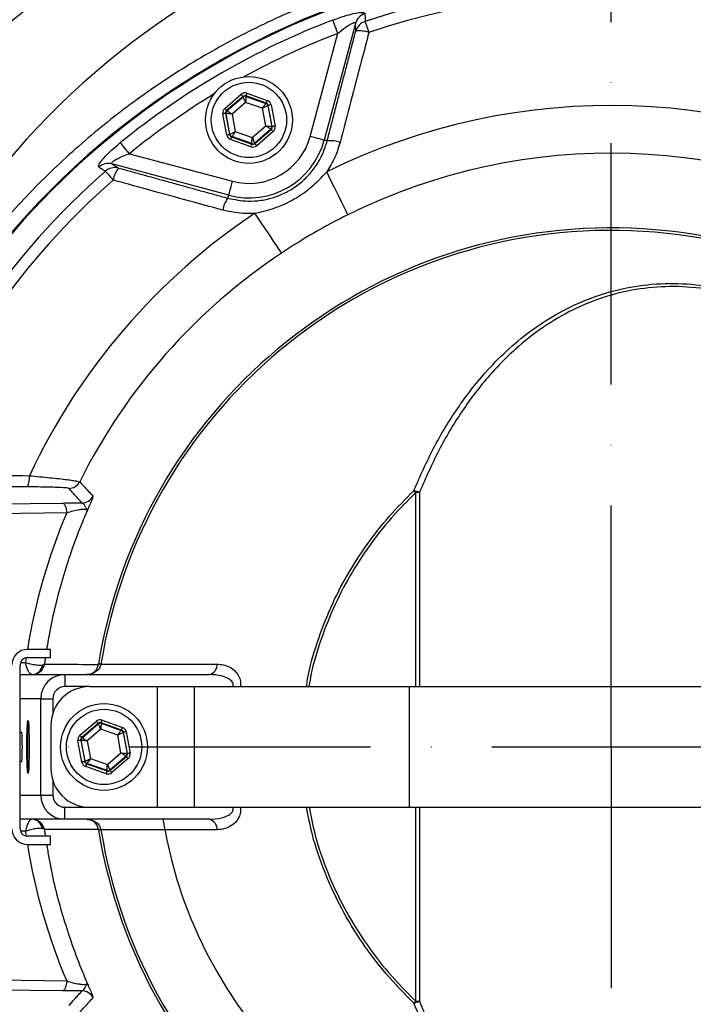
# Model space of a CAD drawing. Extents: x 0 to 9200, y 0 to 5940.
# Drawn here: x 7671 to 7811, y 1336 to 1540 of the extents above; entities that cross this region are included whole.
import ezdxf

# ---------------------------------------------------------------- set-up
doc = ezdxf.new("R2010")
doc.units = 0
doc.header["$LTSCALE"] = 5
doc.header["$MEASUREMENT"] = 0
doc.linetypes.add('GEN7', pattern=[15, 10, -2.5, 0, -2.5])
doc.layers.get('0').update_dxf_attribs({"linetype": 'CONTINUOUS'})
doc.layers.add('7', color=4, linetype='GEN7')
doc.styles.add('ISO', font='GENISO.SHX')
doc.dimstyles.new('GEN-ISO', dxfattribs={"dimtxt": 50, "dimasz": 50, "dimexe": 40, "dimexo": 1, "dimgap": 30, "dimtad": 0, "dimtih": 1, "dimtoh": 1, "dimdec": 1, "dimdsep": 46, "dimtxsty": 'ISO', "dimcen": 2, "dimclrd": 256, "dimclre": 256, "dimclrt": 2, "dimadec": 0, "dimazin": 0, "dimtp": 0.1, "dimtm": 0.1, "dimtfac": 0.05, "dimtdec": 1, "dimtix": 1, "dimtmove": 2, "dimatfit": 3, "dimfxl": 1, "dimtolj": 1, "dimarcsym": 0})

# ---------------------------------------------------------------- blocks, each defined once
blk = doc.blocks.new('*D32')
at = {"color": 3}
for p, q in [((7543.49, 1470.37), (7543.49, 1859.61)), ((7793.49, 1570.06), (7793.49, 1859.61)), ((7758.49, 1834.61), (7578.49, 1834.61))]:
    blk.add_line(p, q, dxfattribs=at)
for points in [[(7578.49, 1840.44), (7578.49, 1828.77), (7543.49, 1834.61)], [(7758.49, 1840.44), (7758.49, 1828.77), (7793.49, 1834.61)]]:
    blk.add_solid(points, dxfattribs=at)
at = {"color": 2, "insert": (7668.49, 1891.1), "char_height": 50, "attachment_point": 5, "style": 'ISO'}
blk.add_mtext('\\A1;9.8', dxfattribs=at)
blk = doc.blocks.new('*D33')
at = {"color": 3}
for p, q in [((7793.49, 1715.83), (7793.49, 1859.61)), ((8053.49, 1408.86), (8053.49, 1859.61)), ((7828.49, 1834.61), (8018.49, 1834.61))]:
    blk.add_line(p, q, dxfattribs=at)
for points in [[(7828.49, 1840.44), (7828.49, 1828.77), (7793.49, 1834.61)], [(8018.49, 1840.44), (8018.49, 1828.77), (8053.49, 1834.61)]]:
    blk.add_solid(points, dxfattribs=at)
at = {"color": 2, "insert": (7923.49, 1889.62), "char_height": 50, "attachment_point": 5, "style": 'ISO'}
blk.add_mtext('\\A1;10.2', dxfattribs=at)

msp = doc.modelspace()

# ---------------------------------------------------------------- linework, layer by layer
at = {"color": 7, "linetype": 'Continuous'}
for p, q in [((7740.57, 1539.48), (7734.09, 1515.29)), ((7731.2, 1516.06), (7736.92, 1537.42)), ((7713.48, 1521.87), (7716.89, 1524.79)), ((7717.28, 1524.34), (7713.87, 1521.41)), ((7713.95, 1521.39), (7717.29, 1524.25)), ((7717.29, 1524.25), (7717.28, 1524.34)), ((7722.1, 1522.95), (7717.87, 1524.45)), ((7717.87, 1524.45), (7717.88, 1524.36)), ((7717.88, 1524.36), (7722.04, 1522.9)), ((7718.07, 1525.01), (7722.3, 1523.52)), ((7717.81, 1523.12), (7714.99, 1520.7)), ((7721.31, 1521.88), (7717.81, 1523.12)), ((7722.04, 1522.9), (7722.1, 1522.95)), ((7722.49, 1522.5), (7722.43, 1522.44)), ((7722.43, 1522.44), (7723.24, 1518.11)), ((7723.32, 1518.08), (7722.49, 1522.5)), ((7723.08, 1522.61), (7723.91, 1518.19)), ((7713.9, 1516.32), (7713.08, 1520.74)), ((7713.67, 1520.85), (7714.49, 1516.43)), ((7713.75, 1520.82), (7713.67, 1520.85)), ((7714.56, 1516.49), (7713.75, 1520.82)), ((7713.87, 1521.41), (7713.95, 1521.39)), ((7714.99, 1520.7), (7715.67, 1517.05)), ((7721.99, 1518.23), (7721.31, 1521.88)), ((7719.17, 1515.81), (7721.99, 1518.23)), ((7723.24, 1518.11), (7723.32, 1518.08)), ((7714.49, 1516.43), (7714.56, 1516.49)), ((7714.95, 1516.03), (7714.88, 1515.98)), ((7714.88, 1515.98), (7719.12, 1514.48)), ((7719.1, 1514.57), (7714.95, 1516.03)), ((7715.67, 1517.05), (7719.17, 1515.81)), ((7723.04, 1517.54), (7719.69, 1514.68)), ((7719.71, 1514.59), (7723.12, 1517.52)), ((7723.51, 1517.06), (7720.1, 1514.14)), ((7723.12, 1517.52), (7723.04, 1517.54)), ((7718.92, 1513.92), (7714.68, 1515.41)), ((7719.12, 1514.48), (7719.1, 1514.57)), ((7719.69, 1514.68), (7719.71, 1514.59)), ((7734.7, 1515.12), (7734.09, 1515.29)), ((7693.73, 1512.48), (7715.09, 1506.76)), ((7714.31, 1503.87), (7690.12, 1510.35)), ((7714.15, 1503.25), (7714.31, 1503.87)), ((7753.04, 1402.06), (7753.04, 1442.26)), ((7753.82, 1442.26), (7753.82, 1402.06)), ((7649.12, 1439.71), (7679.91, 1440.1)), ((7680.75, 1438.04), (7649.97, 1437.64)), ((7677.42, 1409.76), (7672.62, 1409.76)), ((7677.42, 1408.06), (7677.42, 1409.76)), ((7672.62, 1408.06), (7677.42, 1408.06)), ((7671.12, 1372.56), (7671.12, 1406.56)), ((7671.2, 1407.04), (7672.21, 1407.04)), ((7687.85, 1406.71), (7711.9, 1406.71)), ((7671.12, 1404.56), (7680.39, 1404.56)), ((7680.39, 1404.56), (7680.39, 1402.06)), ((7680.39, 1404.56), (7710.25, 1404.56)), ((7685.49, 1402.06), (7680.39, 1402.06)), ((7685.49, 1402.06), (7699.49, 1402.06)), ((7699.49, 1402.06), (7699.49, 1377.06)), ((7699.49, 1402.06), (7707.16, 1402.06)), ((7707.16, 1402.06), (7751.65, 1402.06)), ((7707.16, 1402.06), (7707.16, 1377.06)), ((7751.65, 1402.06), (7792.49, 1402.06)), ((7751.65, 1402.06), (7751.65, 1377.06)), ((7792.49, 1402.06), (7850.31, 1402.06)), ((7675.39, 1399.56), (7671.12, 1399.56)), ((7675.39, 1379.56), (7675.39, 1399.56)), ((7675.39, 1399.56), (7677.89, 1399.56)), ((7677.89, 1399.56), (7677.89, 1396.54)), ((7672.7, 1385.16), (7672.7, 1393.96)), ((7677.49, 1394.06), (7677.49, 1385.06)), ((7683.48, 1391.97), (7686.89, 1394.89)), ((7687.28, 1394.43), (7683.87, 1391.51)), ((7683.95, 1391.48), (7687.29, 1394.35)), ((7687.29, 1394.35), (7687.28, 1394.43)), ((7692.1, 1393.05), (7687.87, 1394.54)), ((7687.87, 1394.54), (7687.88, 1394.46)), ((7687.88, 1394.46), (7692.04, 1392.99)), ((7688.07, 1395.11), (7692.3, 1393.62)), ((7683.87, 1391.51), (7683.95, 1391.48)), ((7687.81, 1393.21), (7684.99, 1390.8)), ((7691.31, 1391.98), (7687.81, 1393.21)), ((7691.99, 1388.33), (7691.31, 1391.98)), ((7692.04, 1392.99), (7692.1, 1393.05)), ((7692.49, 1392.59), (7692.43, 1392.54)), ((7692.43, 1392.54), (7693.24, 1388.21)), ((7693.32, 1388.18), (7692.49, 1392.59)), ((7693.08, 1392.7), (7693.91, 1388.29)), ((7683.9, 1386.42), (7683.08, 1390.83)), ((7683.67, 1390.94), (7684.49, 1386.53)), ((7683.75, 1390.92), (7683.67, 1390.94)), ((7684.56, 1386.58), (7683.75, 1390.92)), ((7684.99, 1390.8), (7685.67, 1387.15)), ((7689.17, 1385.91), (7691.99, 1388.33)), ((7693.04, 1387.64), (7689.69, 1384.77)), ((7689.71, 1384.69), (7693.12, 1387.61)), ((7693.12, 1387.61), (7693.04, 1387.64)), ((7693.24, 1388.21), (7693.32, 1388.18)), ((7684.49, 1386.53), (7684.56, 1386.58)), ((7688.92, 1384.01), (7684.68, 1385.51)), ((7684.95, 1386.13), (7684.88, 1386.07)), ((7684.88, 1386.07), (7689.12, 1384.58)), ((7689.1, 1384.66), (7684.95, 1386.13)), ((7685.67, 1387.15), (7689.17, 1385.91)), ((7693.51, 1387.16), (7690.1, 1384.24)), ((7689.12, 1384.58), (7689.1, 1384.66)), ((7689.69, 1384.77), (7689.71, 1384.69)), ((7677.89, 1382.58), (7677.89, 1379.56)), ((7671.12, 1379.56), (7675.39, 1379.56)), ((7675.39, 1379.56), (7677.89, 1379.56)), ((7680.39, 1377.06), (7685.49, 1377.06)), ((7680.39, 1374.56), (7680.39, 1377.06)), ((7685.49, 1377.06), (7699.49, 1377.06)), ((7699.49, 1377.06), (7707.16, 1377.06)), ((7707.16, 1377.06), (7751.65, 1377.06)), ((7751.65, 1377.06), (7792.49, 1377.06)), ((7753.04, 1336.86), (7753.04, 1377.06)), ((7753.82, 1377.06), (7753.82, 1336.86)), ((7792.49, 1377.06), (7850.31, 1377.06)), ((7680.39, 1374.56), (7671.12, 1374.56)), ((7710.25, 1374.56), (7680.39, 1374.56)), ((7672.21, 1372.08), (7671.2, 1372.08)), ((7677.42, 1371.06), (7672.62, 1371.06)), ((7677.42, 1369.36), (7677.42, 1371.06)), ((7711.9, 1372.41), (7687.85, 1372.41)), ((7672.62, 1369.36), (7677.42, 1369.36)), ((7649.97, 1341.48), (7680.75, 1341.09)), ((7679.91, 1339.02), (7649.12, 1339.42))]:
    msp.add_line(p, q, dxfattribs=at)
for points in [[(7736.92, 1537.42), (7736.73, 1537.9), (7736.55, 1538.38), (7736.38, 1538.82), (7736.23, 1539.22), (7736.1, 1539.56), (7735.99, 1539.84), (7735.91, 1540.05), (7735.86, 1540.18)], [(7742.56, 1539.89), (7742.6, 1539.78), (7742.65, 1539.61), (7742.73, 1539.38), (7742.83, 1539.1), (7742.94, 1538.77), (7743.06, 1538.4), (7743.2, 1538.01), (7743.34, 1537.59)], [(7717.28, 1524.34), (7717.27, 1524.35), (7717.25, 1524.37), (7717.21, 1524.42), (7717.16, 1524.47), (7717.1, 1524.54), (7717.03, 1524.62), (7716.96, 1524.7), (7716.89, 1524.79)], [(7717.81, 1523.12), (7717.71, 1523.33), (7717.61, 1523.55), (7717.53, 1523.74), (7717.45, 1523.91), (7717.38, 1524.05), (7717.33, 1524.16), (7717.3, 1524.23), (7717.29, 1524.25)], [(7717.88, 1524.36), (7717.88, 1524.33), (7717.88, 1524.26), (7717.87, 1524.14), (7717.86, 1523.99), (7717.85, 1523.8), (7717.84, 1523.59), (7717.82, 1523.36), (7717.81, 1523.12)], [(7717.87, 1524.45), (7717.87, 1524.46), (7717.88, 1524.49), (7717.9, 1524.54), (7717.93, 1524.62), (7717.96, 1524.7), (7717.99, 1524.8), (7718.03, 1524.9), (7718.07, 1525.01)], [(7721.31, 1521.88), (7721.45, 1522.08), (7721.59, 1522.27), (7721.71, 1522.44), (7721.82, 1522.59), (7721.91, 1522.72), (7721.98, 1522.82), (7722.02, 1522.88), (7722.04, 1522.9)], [(7722.43, 1522.44), (7722.4, 1522.43), (7722.34, 1522.4), (7722.23, 1522.34), (7722.09, 1522.27), (7721.93, 1522.19), (7721.73, 1522.09), (7721.53, 1521.99), (7721.31, 1521.88)], [(7722.1, 1522.95), (7722.11, 1522.97), (7722.12, 1523), (7722.14, 1523.05), (7722.16, 1523.12), (7722.19, 1523.21), (7722.23, 1523.3), (7722.26, 1523.41), (7722.3, 1523.52)], [(7723.08, 1522.61), (7722.97, 1522.59), (7722.86, 1522.57), (7722.76, 1522.55), (7722.67, 1522.53), (7722.6, 1522.52), (7722.54, 1522.51), (7722.51, 1522.5), (7722.49, 1522.5)], [(7713.67, 1520.85), (7713.65, 1520.85), (7713.62, 1520.84), (7713.56, 1520.83), (7713.49, 1520.82), (7713.4, 1520.8), (7713.3, 1520.78), (7713.19, 1520.76), (7713.08, 1520.74)], [(7713.87, 1521.41), (7713.86, 1521.42), (7713.83, 1521.45), (7713.8, 1521.49), (7713.75, 1521.55), (7713.69, 1521.62), (7713.62, 1521.7), (7713.55, 1521.78), (7713.48, 1521.87)], [(7714.99, 1520.7), (7714.75, 1520.72), (7714.52, 1520.75), (7714.31, 1520.77), (7714.12, 1520.78), (7713.96, 1520.8), (7713.85, 1520.81), (7713.77, 1520.82), (7713.75, 1520.82)], [(7713.95, 1521.39), (7713.97, 1521.37), (7714.03, 1521.33), (7714.13, 1521.27), (7714.26, 1521.18), (7714.42, 1521.08), (7714.59, 1520.96), (7714.79, 1520.83), (7714.99, 1520.7)], [(7721.99, 1518.23), (7722.23, 1518.21), (7722.47, 1518.19), (7722.68, 1518.16), (7722.87, 1518.15), (7723.02, 1518.13), (7723.14, 1518.12), (7723.21, 1518.11), (7723.24, 1518.11)], [(7723.04, 1517.54), (7723.01, 1517.56), (7722.95, 1517.6), (7722.86, 1517.66), (7722.73, 1517.75), (7722.57, 1517.85), (7722.39, 1517.97), (7722.2, 1518.1), (7721.99, 1518.23)], [(7723.91, 1518.19), (7723.79, 1518.17), (7723.68, 1518.15), (7723.58, 1518.13), (7723.49, 1518.12), (7723.42, 1518.1), (7723.37, 1518.09), (7723.33, 1518.08), (7723.32, 1518.08)], [(7714.49, 1516.43), (7714.48, 1516.43), (7714.44, 1516.42), (7714.39, 1516.41), (7714.31, 1516.4), (7714.23, 1516.38), (7714.12, 1516.36), (7714.02, 1516.34), (7713.9, 1516.32)], [(7714.56, 1516.49), (7714.58, 1516.5), (7714.65, 1516.53), (7714.75, 1516.59), (7714.89, 1516.66), (7715.06, 1516.74), (7715.25, 1516.84), (7715.46, 1516.94), (7715.67, 1517.05)], [(7714.68, 1515.41), (7714.72, 1515.52), (7714.76, 1515.63), (7714.79, 1515.72), (7714.82, 1515.81), (7714.85, 1515.88), (7714.87, 1515.93), (7714.88, 1515.96), (7714.88, 1515.98)], [(7715.67, 1517.05), (7715.53, 1516.85), (7715.4, 1516.66), (7715.27, 1516.49), (7715.16, 1516.34), (7715.07, 1516.21), (7715, 1516.12), (7714.96, 1516.06), (7714.95, 1516.03)], [(7719.1, 1514.57), (7719.1, 1514.6), (7719.11, 1514.67), (7719.11, 1514.79), (7719.12, 1514.94), (7719.13, 1515.13), (7719.15, 1515.34), (7719.16, 1515.57), (7719.17, 1515.81)], [(7719.17, 1515.81), (7719.27, 1515.6), (7719.37, 1515.38), (7719.46, 1515.19), (7719.54, 1515.02), (7719.6, 1514.88), (7719.65, 1514.77), (7719.68, 1514.7), (7719.69, 1514.68)], [(7723.51, 1517.06), (7723.43, 1517.15), (7723.36, 1517.23), (7723.29, 1517.31), (7723.24, 1517.38), (7723.19, 1517.44), (7723.15, 1517.48), (7723.13, 1517.51), (7723.12, 1517.52)], [(7734.09, 1515.29), (7734.01, 1515.31), (7733.83, 1515.36), (7733.55, 1515.43), (7733.19, 1515.53), (7732.76, 1515.64), (7732.27, 1515.77), (7731.74, 1515.91), (7731.2, 1516.06)], [(7693.73, 1512.48), (7693.4, 1512.89), (7693.09, 1513.28), (7692.79, 1513.65), (7692.52, 1513.98), (7692.28, 1514.27), (7692.09, 1514.5), (7691.96, 1514.67), (7691.87, 1514.78)], [(7718.92, 1513.92), (7718.96, 1514.03), (7718.99, 1514.13), (7719.03, 1514.23), (7719.06, 1514.32), (7719.08, 1514.39), (7719.1, 1514.44), (7719.11, 1514.47), (7719.12, 1514.48)], [(7720.1, 1514.14), (7720.02, 1514.23), (7719.95, 1514.31), (7719.88, 1514.39), (7719.82, 1514.46), (7719.78, 1514.51), (7719.74, 1514.56), (7719.72, 1514.58), (7719.71, 1514.59)], [(7688.77, 1508.83), (7688.84, 1508.75), (7688.96, 1508.61), (7689.12, 1508.43), (7689.32, 1508.21), (7689.55, 1507.95), (7689.8, 1507.65), (7690.08, 1507.34), (7690.37, 1507.01)], [(7738.99, 1499.84), (7738.87, 1500.07), (7738.61, 1500.6), (7738.21, 1501.42), (7737.67, 1502.5), (7737.03, 1503.81), (7736.28, 1505.31), (7735.47, 1506.96), (7734.6, 1508.72)], [(7714.31, 1503.87), (7714.33, 1503.95), (7714.38, 1504.13), (7714.46, 1504.4), (7714.55, 1504.77), (7714.67, 1505.2), (7714.8, 1505.69), (7714.94, 1506.21), (7715.09, 1506.76)], [(7725.24, 1491.9), (7725.1, 1492.12), (7724.77, 1492.61), (7724.26, 1493.37), (7723.6, 1494.37), (7722.79, 1495.58), (7721.86, 1496.98), (7720.83, 1498.51), (7719.75, 1500.14)], [(7679.91, 1440.1), (7680.05, 1440.05), (7680.19, 1439.93), (7680.33, 1439.74), (7680.45, 1439.49), (7680.55, 1439.18), (7680.64, 1438.83), (7680.71, 1438.45), (7680.75, 1438.04)], [(7687.85, 1406.71), (7687.74, 1406.73), (7687.64, 1406.75), (7687.56, 1406.76), (7687.49, 1406.77), (7687.43, 1406.78), (7687.39, 1406.79), (7687.36, 1406.79), (7687.34, 1406.8)], [(7687.28, 1394.43), (7687.27, 1394.44), (7687.25, 1394.47), (7687.21, 1394.51), (7687.16, 1394.57), (7687.1, 1394.64), (7687.03, 1394.72), (7686.96, 1394.8), (7686.89, 1394.89)], [(7687.81, 1393.21), (7687.71, 1393.43), (7687.61, 1393.64), (7687.53, 1393.84), (7687.45, 1394.01), (7687.38, 1394.15), (7687.33, 1394.26), (7687.3, 1394.32), (7687.29, 1394.35)], [(7687.88, 1394.46), (7687.88, 1394.43), (7687.88, 1394.36), (7687.87, 1394.24), (7687.86, 1394.09), (7687.85, 1393.9), (7687.84, 1393.68), (7687.82, 1393.45), (7687.81, 1393.21)], [(7687.87, 1394.54), (7687.87, 1394.55), (7687.88, 1394.59), (7687.9, 1394.64), (7687.93, 1394.71), (7687.96, 1394.8), (7687.99, 1394.89), (7688.03, 1395), (7688.07, 1395.11)], [(7692.1, 1393.05), (7692.11, 1393.06), (7692.12, 1393.1), (7692.14, 1393.15), (7692.16, 1393.22), (7692.19, 1393.3), (7692.23, 1393.4), (7692.26, 1393.51), (7692.3, 1393.62)], [(7683.87, 1391.51), (7683.86, 1391.52), (7683.83, 1391.55), (7683.8, 1391.59), (7683.75, 1391.65), (7683.69, 1391.72), (7683.62, 1391.79), (7683.55, 1391.88), (7683.48, 1391.97)], [(7683.95, 1391.48), (7683.97, 1391.47), (7684.03, 1391.43), (7684.13, 1391.36), (7684.26, 1391.28), (7684.42, 1391.17), (7684.59, 1391.06), (7684.79, 1390.93), (7684.99, 1390.8)], [(7691.31, 1391.98), (7691.45, 1392.17), (7691.59, 1392.36), (7691.71, 1392.54), (7691.82, 1392.69), (7691.91, 1392.82), (7691.98, 1392.91), (7692.02, 1392.97), (7692.04, 1392.99)], [(7692.43, 1392.54), (7692.4, 1392.53), (7692.34, 1392.49), (7692.23, 1392.44), (7692.09, 1392.37), (7691.93, 1392.29), (7691.73, 1392.19), (7691.53, 1392.09), (7691.31, 1391.98)], [(7693.08, 1392.7), (7692.97, 1392.68), (7692.86, 1392.66), (7692.76, 1392.64), (7692.67, 1392.63), (7692.6, 1392.61), (7692.54, 1392.6), (7692.51, 1392.6), (7692.49, 1392.59)], [(7683.67, 1390.94), (7683.65, 1390.94), (7683.62, 1390.94), (7683.56, 1390.93), (7683.49, 1390.91), (7683.4, 1390.89), (7683.3, 1390.88), (7683.19, 1390.86), (7683.08, 1390.83)], [(7684.99, 1390.8), (7684.75, 1390.82), (7684.52, 1390.84), (7684.31, 1390.86), (7684.12, 1390.88), (7683.96, 1390.9), (7683.85, 1390.91), (7683.77, 1390.91), (7683.75, 1390.92)], [(7691.99, 1388.33), (7692.23, 1388.3), (7692.47, 1388.28), (7692.68, 1388.26), (7692.87, 1388.24), (7693.02, 1388.23), (7693.14, 1388.22), (7693.21, 1388.21), (7693.24, 1388.21)], [(7693.04, 1387.64), (7693.01, 1387.66), (7692.95, 1387.7), (7692.86, 1387.76), (7692.73, 1387.85), (7692.57, 1387.95), (7692.39, 1388.07), (7692.2, 1388.19), (7691.99, 1388.33)], [(7693.51, 1387.16), (7693.43, 1387.25), (7693.36, 1387.33), (7693.29, 1387.41), (7693.24, 1387.48), (7693.19, 1387.53), (7693.15, 1387.58), (7693.13, 1387.6), (7693.12, 1387.61)], [(7693.91, 1388.29), (7693.79, 1388.27), (7693.68, 1388.25), (7693.58, 1388.23), (7693.49, 1388.21), (7693.42, 1388.2), (7693.37, 1388.19), (7693.33, 1388.18), (7693.32, 1388.18)], [(7684.49, 1386.53), (7684.48, 1386.53), (7684.44, 1386.52), (7684.39, 1386.51), (7684.31, 1386.5), (7684.23, 1386.48), (7684.12, 1386.46), (7684.02, 1386.44), (7683.9, 1386.42)], [(7684.56, 1386.58), (7684.58, 1386.6), (7684.65, 1386.63), (7684.75, 1386.68), (7684.89, 1386.75), (7685.06, 1386.84), (7685.25, 1386.93), (7685.46, 1387.04), (7685.67, 1387.15)], [(7684.68, 1385.51), (7684.72, 1385.62), (7684.76, 1385.72), (7684.79, 1385.82), (7684.82, 1385.9), (7684.85, 1385.97), (7684.87, 1386.03), (7684.88, 1386.06), (7684.88, 1386.07)], [(7685.67, 1387.15), (7685.53, 1386.95), (7685.4, 1386.76), (7685.27, 1386.59), (7685.16, 1386.43), (7685.07, 1386.31), (7685, 1386.21), (7684.96, 1386.15), (7684.95, 1386.13)], [(7689.1, 1384.66), (7689.1, 1384.69), (7689.11, 1384.77), (7689.11, 1384.88), (7689.12, 1385.04), (7689.13, 1385.23), (7689.15, 1385.44), (7689.16, 1385.67), (7689.17, 1385.91)], [(7689.17, 1385.91), (7689.27, 1385.69), (7689.37, 1385.48), (7689.46, 1385.29), (7689.54, 1385.11), (7689.6, 1384.97), (7689.65, 1384.87), (7689.68, 1384.8), (7689.69, 1384.77)], [(7688.92, 1384.01), (7688.96, 1384.12), (7688.99, 1384.23), (7689.03, 1384.33), (7689.06, 1384.41), (7689.08, 1384.48), (7689.1, 1384.53), (7689.11, 1384.57), (7689.12, 1384.58)], [(7690.1, 1384.24), (7690.02, 1384.32), (7689.95, 1384.41), (7689.88, 1384.49), (7689.82, 1384.55), (7689.78, 1384.61), (7689.74, 1384.65), (7689.72, 1384.68), (7689.71, 1384.69)], [(7687.85, 1372.41), (7687.74, 1372.39), (7687.64, 1372.38), (7687.56, 1372.36), (7687.49, 1372.35), (7687.43, 1372.34), (7687.39, 1372.34), (7687.36, 1372.33), (7687.34, 1372.33)], [(7680.75, 1341.09), (7680.71, 1340.68), (7680.64, 1340.29), (7680.55, 1339.94), (7680.45, 1339.63), (7680.33, 1339.38), (7680.19, 1339.19), (7680.05, 1339.07), (7679.91, 1339.02)]]:
    msp.add_lwpolyline(points, dxfattribs=at)
for centre, radius in [((7718.49, 1519.47), 9), ((7718.49, 1519.47), 7.8), ((7688.49, 1389.56), 9), ((7688.49, 1389.56), 7.8)]:
    msp.add_circle(centre, radius, dxfattribs=at)
for centre, radius, start, end in [((7793.49, 1389.56), 232.47, 121.3722, 162.7426), ((7793.49, 1389.56), 229.97, 121.3722, 163.7847), ((7793.49, 1389.56), 197.5, 270, 163.2276), ((7793.49, 1389.56), 195, 270, 163.1227), ((7793.49, 1405.56), 163.5, 90, 164.7948), ((7793.49, 1389.56), 179.5, 225.39, 90), ((7793.49, 1389.56), 166.06, 225.39, 90), ((7793.49, 1389.56), 163.64, 0, 160.5226), ((7793.49, 1389.56), 163.47, 95.5413, 160.5088), ((7793.49, 1389.56), 163.47, 1.7728, 84.4587), ((7793.49, 1389.56), 158.72, 11.2837, 108.7163), ((7793.49, 1389.56), 156.29, 11.2837, 108.7163), ((7743.44, 1538.67), 2.98, 107.8007, 164.2545), ((7793.49, 1389.56), 161.26, 110.938, 129.062), ((7743.48, 1537.06), 2.98, 107.9684, 164.2554), ((7793.49, 1389.56), 158.31, 110.938, 118.7139), ((7741.43, 1532.47), 5.46, 69.5492, 98.6417), ((7793.49, 1389.56), 158.31, 121.2861, 129.062), ((7717.68, 1523.8), 0.6, 70.5941, 130.5749), ((7721.84, 1522.33), 0.6, 10.5964, 70.5713), ((7793.49, 1389.56), 132.91, 3.6992, 116.3008), ((7714.34, 1520.93), 0.6, 130.5939, 190.5725), ((7722.65, 1518), 0.6, 310.5951, 10.5714), ((7715.15, 1516.6), 0.6, 190.5921, 250.5756), ((7718.49, 1519.47), 13.15, 255, 345), ((7718.49, 1519.47), 16.15, 255, 345), ((7719.3, 1515.13), 0.6, 250.5956, 310.5732), ((7735.43, 1509.48), 5.69, 69.8988, 97.3327), ((7793.49, 1389.56), 123.01, 3.6992, 116.3008), ((7689.39, 1507.46), 2.98, 75.7453, 132.1993), ((7793.49, 1389.56), 158.72, 131.2837, 159.4122), ((7690.76, 1506.62), 2.98, 75.7446, 132.0318), ((7695.76, 1506.1), 5.46, 141.359, 170.4503), ((7793.49, 1389.56), 156.29, 131.2837, 158.8594), ((7718.67, 1499.81), 5.69, 142.6683, 170.1006), ((7793.49, 1389.56), 132.91, 123.6992, 154.9885), ((7793.49, 1389.56), 107.54, 7.4228, 170.7783), ((7793.49, 1389.56), 107.03, 7.4228, 170.7783), ((7793.49, 1389.56), 123.01, 123.6992, 153.4661), ((7668.86, 1445.28), 4.21, 334.1719, 6.5384), ((7681.2, 1445.63), 2.5, 270.0724, 333.4255), ((7734.8, 1423.92), 25.87, 45.1544, 46.3882), ((7750.95, 1435.49), 7.36, 67.076, 76.739), ((7683.93, 1442.61), 2.5, 270.0732, 334.1251), ((7753.47, 1433.42), 8.85, 87.7487, 92.7922), ((7672.62, 1406.56), 3.2, 90, 180), ((7672.62, 1406.56), 1.5, 90, 180), ((7673.48, 1406.84), 2.29, 272.7659, 351.2621), ((7673.65, 1407.06), 2.5, 270.0225, 351.7325), ((7687.58, 1405.05), 1.63, 80.8446, 99.1554), ((7709.83, 1406.6), 2.08, 281.6244, 3.1262), ((7680.39, 1399.56), 5, 90, 180), ((7685.49, 1394.06), 8, 90, 180), ((7673.3, 1393.96), 0.6, 137.5888, 180), ((7687.68, 1393.89), 0.6, 70.5948, 130.5725), ((7684.34, 1391.03), 0.6, 130.5958, 190.5711), ((7691.84, 1392.43), 0.6, 10.5936, 70.5739), ((7793.49, 1389.56), 163.64, 199.4742, 0), ((7692.65, 1388.1), 0.6, 310.5946, 10.5723), ((7685.15, 1386.7), 0.6, 190.5943, 250.5732), ((7673.3, 1385.16), 0.6, 180, 222.4112), ((7685.49, 1385.06), 8, 180, 270), ((7689.3, 1385.23), 0.6, 250.5943, 310.573), ((7793.49, 1389.56), 163.47, 275.5413, 358.2272), ((7793.49, 1389.56), 123.01, 243.6992, 356.3008), ((7680.39, 1379.56), 5, 180, 270), ((7793.49, 1389.56), 132.91, 243.6992, 356.3008), ((7793.49, 1389.56), 107.54, 189.2217, 352.5772), ((7793.49, 1389.56), 107.03, 189.2217, 352.5772), ((7673.48, 1372.28), 2.29, 8.7379, 87.2341), ((7673.65, 1372.06), 2.5, 8.2675, 89.9775), ((7793.49, 1389.56), 94, 189.1819, 350.8181), ((7709.83, 1372.52), 2.08, 356.8738, 78.3756), ((7672.62, 1372.56), 3.2, 180, 270), ((7672.62, 1372.56), 1.5, 180, 270), ((7687.58, 1374.07), 1.63, 260.8446, 279.1554), ((7793.49, 1389.56), 156.29, 251.2837, 348.7163), ((7793.49, 1389.56), 158.72, 251.2837, 348.7163), ((7683.93, 1336.52), 2.5, 25.8749, 89.9268), ((7734.8, 1355.21), 25.87, 313.6118, 314.8456), ((7750.95, 1343.64), 7.36, 283.261, 292.924), ((7753.47, 1345.7), 8.85, 267.2078, 272.2513)]:
    msp.add_arc(centre, radius, start, end, dxfattribs=at)
for centre, major_axis, ratio, start_param, end_param in [((7717.67, 1523.88), (0.22, -1.18), 0.999797, 2.618082, 3.665103), ((7717.67, 1523.88), (-0.11, 0.59), 0.999391, 5.759674, 6.806696), ((7721.9, 1522.39), (0.456, 0.391), 0.999391, 5.759674, 6.806696), ((7721.9, 1522.39), (-0.912, -0.781), 0.999797, 2.618082, 3.665103), ((7714.26, 1520.96), (1.13, -0.4), 0.999797, 2.618082, 3.665103), ((7714.26, 1520.96), (0.566, -0.2), 0.999391, 2.618082, 3.665103), ((7722.73, 1517.97), (0.566, -0.2), 0.999391, 5.759674, 6.806696), ((7722.73, 1517.97), (-1.13, 0.4), 0.999797, 2.618082, 3.665103), ((7715.08, 1516.54), (0.912, 0.781), 0.999797, 2.618082, 3.665103), ((7715.08, 1516.54), (0.456, 0.391), 0.999391, 2.618082, 3.665103), ((7719.32, 1515.05), (-0.22, 1.18), 0.999797, 2.618082, 3.665103), ((7719.32, 1515.05), (-0.11, 0.59), 0.999391, 2.618082, 3.665103), ((7794.44, 1390.05), (109.7, 56.55), 0.99984, 2.266146, 2.505113), ((7794.44, 1390.05), (109.7, 56.55), 0.99984, 2.519255, 2.527411), ((7680.39, 1399.56), (-2.5, 0), 0.999048, 4.712389, 6.283185), ((7687.67, 1393.98), (0.22, -1.18), 0.999797, 2.618082, 3.665103), ((7687.67, 1393.98), (-0.11, 0.59), 0.999391, 5.759674, 6.806696), ((7691.9, 1392.48), (-0.912, -0.781), 0.999797, 2.618082, 3.665103), ((7671.43, 1389.56), (0, 3), 0.043661, 3.141593, 6.283185), ((7684.26, 1391.05), (1.13, -0.4), 0.999797, 2.618082, 3.665103), ((7684.26, 1391.05), (0.566, -0.2), 0.999391, 2.618082, 3.665103), ((7691.9, 1392.48), (0.456, 0.391), 0.999391, 5.759674, 6.806696), ((7692.73, 1388.07), (0.566, -0.2), 0.999391, 5.759674, 6.806696), ((7692.73, 1388.07), (-1.13, 0.4), 0.999797, 2.618082, 3.665103), ((7685.08, 1386.64), (0.912, 0.781), 0.999797, 2.618082, 3.665103), ((7685.08, 1386.64), (0.456, 0.391), 0.999391, 2.618082, 3.665103), ((7689.32, 1385.15), (-0.22, 1.18), 0.999797, 2.618082, 3.665103), ((7689.32, 1385.15), (-0.11, 0.59), 0.999391, 2.618082, 3.665103), ((7680.39, 1379.56), (2.5, 0), 0.999048, 3.141593, 4.712389), ((7794.44, 1389.07), (109.7, -56.55), 0.99984, 3.755774, 3.76393), ((7794.44, 1389.07), (109.7, -56.55), 0.99984, 3.778072, 4.017039)]:
    msp.add_ellipse(centre, major_axis=major_axis, ratio=ratio, start_param=start_param, end_param=end_param, dxfattribs=at)
msp.add_ellipse((7672.74, 1389.56), major_axis=(0, 5.5), ratio=0.043661, dxfattribs=at)
for points, knots in [([(7793.49, 1555.62), (7788.84, 1555.5), (7779.51, 1555.27), (7765.61, 1553.44), (7751.91, 1550.55), (7738.51, 1546.51), (7725.52, 1541.35), (7712.99, 1535.12), (7701.03, 1527.89), (7689.72, 1519.71), (7679.16, 1510.59), (7669.4, 1500.64), (7660.49, 1489.96), (7653.57, 1480.13), (7648.3, 1471.45), (7644.33, 1464.13), (7640.75, 1456.74), (7638.06, 1450.5), (7636.64, 1446.83), (7636.15, 1445.57)], [0, 0, 0, 0, 0.0676471, 0.135536, 0.203425, 0.2710723, 0.3387228, 0.4066147, 0.4745067, 0.5421576, 0.6099021, 0.6778922, 0.7458755, 0.8136106, 0.8547977, 0.8960764, 0.9372892, 0.978386, 1, 1, 1, 1]), ([(7735.86, 1540.18), (7736.85, 1540.53), (7738.5, 1541.12), (7740.6, 1541.63), (7741.92, 1541.79), (7742.47, 1541.69), (7742.51, 1541.55), (7742.53, 1541.5)], [0, 0, 0, 0, 0.313555, 0.525105, 0.736568, 0.917718, 1, 1, 1, 1]), ([(7742.53, 1541.5), (7742.53, 1541.34), (7742.54, 1540.8), (7742.55, 1540.26), (7742.56, 1539.89)], [0, 0, 0, 0, 0.308703, 1, 1, 1, 1]), ([(7736.92, 1537.42), (7737.46, 1537.86), (7738.34, 1538.58), (7739.41, 1539.27), (7739.97, 1539.54), (7740.3, 1539.66), (7740.48, 1539.66), (7740.57, 1539.59), (7740.57, 1539.52), (7740.57, 1539.48)], [0, 0, 0, 0, 0.360164, 0.578617, 0.698448, 0.773024, 0.877015, 0.928215, 1, 1, 1, 1]), ([(7740.61, 1537.87), (7740.61, 1538.17), (7740.59, 1538.7), (7740.58, 1539.24), (7740.57, 1539.48)], [0, 0, 0, 0, 0.555425, 1, 1, 1, 1]), ([(7743.34, 1537.59), (7742.84, 1535.67), (7740.86, 1528.09), (7738.87, 1520.5), (7737.38, 1514.82)], [0, 0, 0, 0, 0.252431, 1, 1, 1, 1]), ([(7687.39, 1509.67), (7687.34, 1509.76), (7687.25, 1509.94), (7687.68, 1510.67), (7688.48, 1511.66), (7689.7, 1512.9), (7690.9, 1513.98), (7691.67, 1514.61), (7691.87, 1514.78)], [0, 0, 0, 0, 0.168916, 0.338468, 0.509147, 0.69825, 0.920851, 1, 1, 1, 1]), ([(7714.15, 1503.25), (7715.52, 1502.98), (7717.79, 1502.52), (7721.04, 1502.76), (7723.73, 1503.38), (7726.29, 1504.45), (7728.66, 1505.94), (7730.75, 1507.81), (7732.5, 1510.01), (7733.87, 1512.46), (7734.43, 1514.24), (7734.7, 1515.12)], [0, 0, 0, 0, 0.1594049, 0.2633278, 0.3672404, 0.4717185, 0.5761946, 0.6820925, 0.7879995, 0.8939933, 1, 1, 1, 1]), ([(7737.38, 1514.82), (7737.06, 1513.79), (7736.4, 1511.7), (7735.28, 1509.73), (7734.63, 1508.76), (7734.6, 1508.72)], [0, 0, 0, 0, 0.481506, 0.976803, 1, 1, 1, 1]), ([(7690.12, 1510.35), (7690.07, 1510.38), (7690, 1510.43), (7690.04, 1510.57), (7690.14, 1510.71), (7690.42, 1510.95), (7690.95, 1511.29), (7691.95, 1511.79), (7692.93, 1512.19), (7693.56, 1512.42), (7693.73, 1512.48)], [0, 0, 0, 0, 0.107537, 0.146118, 0.253447, 0.293592, 0.454805, 0.652751, 0.906271, 1, 1, 1, 1]), ([(7690.12, 1510.35), (7690.32, 1510.22), (7690.78, 1509.94), (7691.24, 1509.66), (7691.49, 1509.51)], [0, 0, 0, 0, 0.444575, 1, 1, 1, 1]), ([(7688.77, 1508.83), (7688.57, 1508.96), (7688.11, 1509.23), (7687.65, 1509.51), (7687.39, 1509.67)], [0, 0, 0, 0, 0.4391537, 1, 1, 1, 1]), ([(7719.75, 1500.14), (7720.72, 1500.36), (7722.69, 1500.79), (7725.84, 1501.96), (7729.14, 1503.74), (7732.18, 1506.08), (7733.86, 1507.91), (7734.6, 1508.72)], [0, 0, 0, 0, 0.171729, 0.345692, 0.575174, 0.811277, 1, 1, 1, 1]), ([(7713.07, 1500.78), (7711.16, 1501.31), (7703.59, 1503.38), (7696.03, 1505.45), (7690.37, 1507.01)], [0, 0, 0, 0, 0.252431, 1, 1, 1, 1]), ([(7719.75, 1500.14), (7719.15, 1500.11), (7716.9, 1499.99), (7714.69, 1500.45), (7713.07, 1500.78)], [0, 0, 0, 0, 0.265207, 1, 1, 1, 1]), ([(7738.99, 1499.84), (7736.64, 1498.63), (7731.92, 1496.21), (7727.47, 1493.34), (7725.24, 1491.9)], [0, 0, 0, 0, 0.498925, 1, 1, 1, 1]), ([(7752.64, 1442.65), (7753.95, 1445.62), (7756.58, 1451.56), (7761.53, 1459.75), (7766.66, 1466.42), (7771.78, 1471.66), (7776.61, 1475.7), (7782.05, 1479.29), (7788.14, 1482.26), (7794.86, 1484.44), (7801.94, 1485.59), (7809.22, 1485.68), (7816.52, 1484.62), (7823.56, 1482.55), (7830.16, 1479.55), (7836.39, 1475.73), (7842.21, 1471.12), (7847.54, 1465.81), (7851.3, 1461.27), (7853.26, 1458.51), (7853.77, 1457.79)], [0, 0, 0, 0, 0.075475, 0.15114, 0.226526, 0.277032, 0.327635, 0.378081, 0.432922, 0.487718, 0.541677, 0.595607, 0.649608, 0.703637, 0.756568, 0.809541, 0.866201, 0.923077, 0.979835, 1, 1, 1, 1]), ([(7852.89, 1457.37), (7852.39, 1458.09), (7850.47, 1460.82), (7846.8, 1465.32), (7841.58, 1470.59), (7835.88, 1475.17), (7829.77, 1478.96), (7823.3, 1481.94), (7816.4, 1483.99), (7809.25, 1485.04), (7802.12, 1484.94), (7795.17, 1483.79), (7788.59, 1481.62), (7782.62, 1478.66), (7777.3, 1475.09), (7772.56, 1471.08), (7767.55, 1465.87), (7762.52, 1459.24), (7757.67, 1451.11), (7755.1, 1445.21), (7753.82, 1442.26)], [0, 0, 0, 0, 0.020248, 0.077107, 0.134083, 0.19084, 0.243685, 0.296486, 0.350243, 0.40397, 0.45763, 0.511322, 0.565985, 0.620695, 0.671198, 0.721859, 0.772424, 0.848159, 0.924174, 1, 1, 1, 1]), ([(7647.72, 1445.93), (7649.37, 1445.92), (7657.8, 1445.86), (7666.25, 1445.8), (7673.04, 1445.76)], [0, 0, 0, 0, 0.194899, 1, 1, 1, 1]), ([(7673.04, 1445.76), (7673.77, 1445.69), (7675.24, 1445.56), (7677.3, 1445.35), (7679.2, 1445.15), (7680.79, 1444.96), (7682.04, 1444.79), (7683.1, 1444.63), (7683.31, 1444.56), (7683.44, 1444.51)], [0, 0, 0, 0, 0.1337728, 0.2714979, 0.406754, 0.5466407, 0.6733574, 0.8044595, 1, 1, 1, 1]), ([(7683.44, 1444.51), (7683.49, 1444.46), (7683.75, 1444.17), (7684.67, 1443.17), (7685.53, 1442.23), (7686.18, 1441.51)], [0, 0, 0, 0, 0.057627, 0.288133, 1, 1, 1, 1]), ([(7681.2, 1443.13), (7681.1, 1443.16), (7680.86, 1443.23), (7679.44, 1443.31), (7677.72, 1443.37), (7675.65, 1443.42), (7673.85, 1443.43), (7672.65, 1443.44)], [0, 0, 0, 0, 0.192914, 0.44799, 0.586415, 0.724928, 1, 1, 1, 1]), ([(7730.42, 1402.06), (7730.49, 1402.57), (7730.91, 1405.66), (7732.56, 1411.16), (7735.3, 1418.45), (7738.8, 1425.27), (7742.9, 1431.58), (7747.46, 1437.4), (7750.91, 1440.9), (7752.64, 1442.65)], [0, 0, 0, 0, 0.032974, 0.198199, 0.363933, 0.529211, 0.686001, 0.843164, 1, 1, 1, 1]), ([(7686.18, 1441.51), (7686.18, 1441.45), (7686.17, 1441.32), (7685.86, 1440.52), (7685.45, 1439.57), (7685.15, 1438.86), (7685.02, 1438.57), (7684.98, 1438.48), (7684.98, 1438.47)], [0, 0, 0, 0, 0.279667, 0.558449, 0.826327, 0.945466, 0.997635, 1, 1, 1, 1]), ([(7753.04, 1442.26), (7751.32, 1440.53), (7747.88, 1437.05), (7743.35, 1431.27), (7739.28, 1425.01), (7735.79, 1418.23), (7733.06, 1411), (7731.43, 1405.57), (7731.02, 1402.54), (7730.95, 1402.06)], [0, 0, 0, 0, 0.157198, 0.314724, 0.471876, 0.637442, 0.803465, 0.968976, 1, 1, 1, 1]), ([(7684.98, 1438.47), (7684.45, 1437.22), (7682.44, 1432.45), (7679.57, 1423.83), (7677.49, 1415.42), (7676.75, 1410.65), (7676.61, 1409.76)], [0, 0, 0, 0, 0.137416, 0.522383, 0.910931, 1, 1, 1, 1]), ([(7679.91, 1440.1), (7680.6, 1440.11), (7681.93, 1440.12), (7683.28, 1440.11), (7683.93, 1440.1)], [0, 0, 0, 0, 0.519145, 1, 1, 1, 1]), ([(7684.98, 1438.47), (7684.99, 1438.51), (7685, 1438.61), (7684.85, 1438.74), (7684.51, 1438.78), (7684.1, 1438.78), (7683.73, 1438.75), (7683, 1438.63), (7681.99, 1438.42), (7681.17, 1438.17), (7680.75, 1438.04)], [0, 0, 0, 0, 0.068605, 0.2212, 0.339358, 0.373153, 0.500774, 0.550979, 0.767941, 1, 1, 1, 1]), ([(7684.98, 1438.47), (7684.98, 1438.47), (7685, 1438.52), (7685.02, 1438.68), (7684.86, 1438.97), (7684.48, 1439.5), (7684.23, 1439.99), (7684.03, 1440.07), (7683.93, 1440.1)], [0, 0, 0, 0, 0.002602, 0.094973, 0.292725, 0.582227, 0.800217, 1, 1, 1, 1]), ([(7675.74, 1406.5), (7675.57, 1406.47), (7675.25, 1406.42), (7674.48, 1406.47), (7673.54, 1406.63), (7672.73, 1406.86), (7672.31, 1407), (7672.21, 1407.04), (7672.21, 1407.04)], [0, 0, 0, 0, 0.213202, 0.411963, 0.672749, 0.923042, 0.997315, 1, 1, 1, 1]), ([(7673.59, 1404.56), (7673.48, 1404.59), (7673.27, 1404.64), (7672.9, 1405.05), (7672.55, 1405.74), (7672.32, 1406.49), (7672.23, 1406.93), (7672.21, 1407.04), (7672.21, 1407.04)], [0, 0, 0, 0, 0.213188, 0.411949, 0.672751, 0.923048, 0.997314, 1, 1, 1, 1]), ([(7676.12, 1406.7), (7676.07, 1406.64), (7676, 1406.56), (7675.79, 1406.51), (7675.74, 1406.5)], [0, 0, 0, 0, 0.75229, 1, 1, 1, 1]), ([(7676.12, 1406.7), (7676.14, 1406.7), (7676.45, 1406.7), (7677.93, 1406.7), (7681.64, 1406.68), (7685.07, 1406.67), (7687.32, 1406.66)], [0, 0, 0, 0, 0.00375, 0.082546, 0.397732, 1, 1, 1, 1]), ([(7687.84, 1406.66), (7687.75, 1406.39), (7687.58, 1405.84), (7686.94, 1405.18), (7686.12, 1404.73), (7685.41, 1404.58), (7685, 1404.56), (7684.92, 1404.56), (7684.92, 1404.56)], [0, 0, 0, 0, 0.2177577, 0.4449209, 0.6860955, 0.9402721, 0.9972706, 1, 1, 1, 1]), ([(7684.92, 1404.56), (7684.92, 1404.56), (7684.99, 1404.56), (7685.32, 1404.58), (7685.91, 1404.73), (7686.59, 1405.18), (7687.11, 1405.84), (7687.25, 1406.39), (7687.32, 1406.66)], [0, 0, 0, 0, 0.002741, 0.05986, 0.314149, 0.555, 0.781964, 1, 1, 1, 1]), ([(7711.9, 1406.71), (7712.34, 1406.69), (7713.2, 1406.63), (7714.55, 1406.14), (7715.72, 1405.3), (7716.49, 1404.13), (7716.82, 1403.04), (7716.77, 1402.36), (7716.75, 1402.06)], [0, 0, 0, 0, 0.190114, 0.37996, 0.616348, 0.778328, 0.902688, 1, 1, 1, 1]), ([(7715.18, 1402.06), (7715.21, 1402.17), (7715.26, 1402.37), (7715.21, 1402.71), (7715.08, 1402.97), (7714.78, 1403.37), (7714.06, 1403.88), (7712.48, 1404.44), (7711.11, 1404.51), (7710.25, 1404.56)], [0, 0, 0, 0, 0.050539, 0.08832, 0.155028, 0.183364, 0.329077, 0.574092, 1, 1, 1, 1]), ([(7710.25, 1374.56), (7711.11, 1374.61), (7712.44, 1374.68), (7713.99, 1375.22), (7714.76, 1375.72), (7715.08, 1376.14), (7715.21, 1376.44), (7715.25, 1376.7), (7715.22, 1376.92), (7715.19, 1377.03), (7715.18, 1377.06)], [0, 0, 0, 0, 0.424697, 0.65061, 0.801431, 0.863645, 0.900766, 0.951612, 0.983238, 1, 1, 1, 1]), ([(7716.77, 1377.06), (7716.78, 1376.72), (7716.81, 1375.98), (7716.43, 1374.86), (7715.64, 1373.76), (7714.5, 1372.96), (7713.2, 1372.49), (7712.34, 1372.44), (7711.9, 1372.41)], [0, 0, 0, 0, 0.11252, 0.239797, 0.404316, 0.621128, 0.810432, 1, 1, 1, 1]), ([(7752.64, 1336.47), (7750.72, 1338.43), (7746.87, 1342.35), (7741.9, 1348.94), (7737.58, 1355.98), (7734.13, 1363.5), (7731.67, 1370.56), (7730.81, 1375.17), (7730.45, 1377.06)], [0, 0, 0, 0, 0.175058, 0.350573, 0.52556, 0.701145, 0.877289, 1, 1, 1, 1]), ([(7730.99, 1377.06), (7731.34, 1375.21), (7732.19, 1370.66), (7734.62, 1363.69), (7738.06, 1356.23), (7742.35, 1349.23), (7747.3, 1342.69), (7751.13, 1338.8), (7753.04, 1336.86)], [0, 0, 0, 0, 0.120906, 0.297349, 0.473232, 0.648621, 0.824539, 1, 1, 1, 1]), ([(7673.59, 1374.56), (7673.48, 1374.54), (7673.27, 1374.49), (7672.9, 1374.07), (7672.55, 1373.38), (7672.32, 1372.63), (7672.23, 1372.19), (7672.21, 1372.09), (7672.21, 1372.08)], [0, 0, 0, 0, 0.213188, 0.411949, 0.672751, 0.923048, 0.997314, 1, 1, 1, 1]), ([(7687.32, 1372.46), (7687.25, 1372.73), (7687.11, 1373.28), (7686.59, 1373.94), (7685.91, 1374.4), (7685.32, 1374.55), (7684.99, 1374.56), (7684.92, 1374.56), (7684.92, 1374.56)], [0, 0, 0, 0, 0.218036, 0.445, 0.685851, 0.94014, 0.997259, 1, 1, 1, 1]), ([(7684.92, 1374.56), (7684.92, 1374.56), (7685, 1374.56), (7685.41, 1374.55), (7686.12, 1374.4), (7686.94, 1373.94), (7687.58, 1373.28), (7687.75, 1372.73), (7687.84, 1372.46)], [0, 0, 0, 0, 0.002729, 0.059728, 0.313904, 0.555079, 0.782242, 1, 1, 1, 1]), ([(7675.74, 1372.63), (7675.57, 1372.65), (7675.25, 1372.7), (7674.48, 1372.65), (7673.54, 1372.49), (7672.73, 1372.26), (7672.31, 1372.12), (7672.21, 1372.08), (7672.21, 1372.08)], [0, 0, 0, 0, 0.213202, 0.411963, 0.672749, 0.923042, 0.997315, 1, 1, 1, 1]), ([(7676.12, 1372.42), (7676.07, 1372.48), (7676, 1372.56), (7675.79, 1372.61), (7675.74, 1372.63)], [0, 0, 0, 0, 0.75229, 1, 1, 1, 1]), ([(7687.32, 1372.46), (7687.26, 1372.46), (7686.91, 1372.46), (7685.37, 1372.45), (7681.7, 1372.44), (7678.32, 1372.43), (7676.12, 1372.42)], [0, 0, 0, 0, 0.015956, 0.094753, 0.409938, 1, 1, 1, 1]), ([(7676.61, 1369.36), (7676.75, 1368.46), (7677.48, 1363.72), (7679.56, 1355.3), (7682.44, 1346.69), (7684.46, 1341.9), (7684.98, 1340.65)], [0, 0, 0, 0, 0.08996, 0.474957, 0.863592, 1, 1, 1, 1]), ([(7680.75, 1341.09), (7681.17, 1340.96), (7681.99, 1340.71), (7683.15, 1340.46), (7683.88, 1340.36), (7684.36, 1340.34), (7684.62, 1340.35), (7684.89, 1340.42), (7685, 1340.51), (7684.99, 1340.62), (7684.98, 1340.65)], [0, 0, 0, 0, 0.232068, 0.44904, 0.57506, 0.626973, 0.753258, 0.778791, 0.931392, 1, 1, 1, 1]), ([(7683.93, 1339.02), (7684.03, 1339.06), (7684.23, 1339.13), (7684.48, 1339.62), (7684.86, 1340.15), (7685.02, 1340.44), (7685, 1340.6), (7684.98, 1340.65), (7684.98, 1340.65)], [0, 0, 0, 0, 0.1997825, 0.4177734, 0.7072748, 0.9050268, 0.9973978, 1, 1, 1, 1]), ([(7684.98, 1340.65), (7684.98, 1340.65), (7685.02, 1340.56), (7685.15, 1340.27), (7685.45, 1339.55), (7685.86, 1338.6), (7686.17, 1337.81), (7686.18, 1337.68), (7686.18, 1337.61)], [0, 0, 0, 0, 0.002365, 0.054534, 0.173673, 0.441551, 0.720333, 1, 1, 1, 1]), ([(7683.93, 1339.02), (7683.28, 1339.01), (7681.93, 1339), (7680.6, 1339.02), (7679.91, 1339.02)], [0, 0, 0, 0, 0.480855, 1, 1, 1, 1]), ([(7686.18, 1337.61), (7686.13, 1337.55), (7685.86, 1337.26), (7684.95, 1336.26), (7684.09, 1335.32), (7683.44, 1334.61)], [0, 0, 0, 0, 0.057627, 0.288133, 1, 1, 1, 1]), ([(7853.77, 1321.33), (7852.67, 1319.82), (7850.48, 1316.8), (7846.62, 1312.38), (7842.23, 1308.08), (7837.23, 1304.04), (7832.18, 1300.75), (7827.19, 1298.18), (7822.39, 1296.25), (7817.38, 1294.78), (7812.22, 1293.84), (7807.02, 1293.44), (7801.89, 1293.63), (7796.91, 1294.33), (7791.31, 1295.73), (7785.29, 1298.11), (7778.98, 1301.7), (7773.18, 1306.15), (7767.9, 1311.34), (7763.24, 1317.04), (7759.18, 1323.18), (7755.62, 1329.62), (7753.63, 1334.19), (7752.64, 1336.47)], [0, 0, 0, 0, 0.042497, 0.084987, 0.133147, 0.181401, 0.22949, 0.267512, 0.30563, 0.343614, 0.382258, 0.4209, 0.458858, 0.496964, 0.534954, 0.591523, 0.648141, 0.707478, 0.767038, 0.826465, 0.884265, 0.942175, 1, 1, 1, 1]), ([(7753.82, 1336.86), (7754.79, 1334.59), (7756.73, 1330.06), (7760.22, 1323.66), (7764.2, 1317.57), (7768.76, 1311.9), (7773.93, 1306.74), (7779.61, 1302.32), (7785.8, 1298.75), (7791.69, 1296.38), (7797.18, 1294.98), (7802.07, 1294.27), (7807.1, 1294.09), (7812.19, 1294.47), (7817.24, 1295.4), (7822.15, 1296.86), (7826.86, 1298.78), (7831.75, 1301.33), (7836.7, 1304.59), (7841.6, 1308.6), (7845.89, 1312.87), (7849.67, 1317.25), (7851.82, 1320.25), (7852.89, 1321.75)], [0, 0, 0, 0, 0.058116, 0.116316, 0.174406, 0.233955, 0.293637, 0.353093, 0.409615, 0.466087, 0.503901, 0.541832, 0.579613, 0.618045, 0.656481, 0.694322, 0.732302, 0.770185, 0.818284, 0.866551, 0.914723, 0.957359, 1, 1, 1, 1])]:
    msp.add_open_spline(points, degree=3, knots=knots, dxfattribs=at)
for points in [[(7734.7, 1515.12), (7740.61, 1537.87)], [(7691.49, 1509.51), (7714.15, 1503.25)], [(7672.65, 1443.44), (7647.32, 1443.59)], [(7683.93, 1440.1), (7681.2, 1443.13)], [(7676.34, 1408.06), (7676.12, 1406.7)], [(7687.32, 1406.66), (7687.34, 1406.8)], [(7687.85, 1406.71), (7687.84, 1406.66)], [(7671.43, 1392.56), (7671.12, 1392.56)], [(7671.12, 1386.56), (7671.43, 1386.56)], [(7676.12, 1372.42), (7676.34, 1371.06)], [(7687.34, 1372.33), (7687.32, 1372.46)], [(7687.84, 1372.46), (7687.85, 1372.41)], [(7681.2, 1335.99), (7683.93, 1339.02)]]:
    msp.add_open_spline(points, degree=1, dxfattribs=at)
at = {"layer": '7'}
for p, q in [((7793.49, 1389.56), (7793.49, 1569.06)), ((7543.49, 1389.56), (7793.49, 1389.56)), ((7793.49, 1389.56), (7793.49, 1210.06)), ((7793.49, 1389.56), (7981.49, 1389.56))]:
    msp.add_line(p, q, dxfattribs=at)

# ---------------------------------------------------------------- dimensions: what is measured, and where the dimension line sits
for base, p1, p2, picture, middle in [((7543.49, 1834.61), (7793.49, 1569.06), (7543.49, 1469.37), '*D32', (7668.49, 1891.1)), ((8053.49, 1834.61), (7793.49, 1714.83), (8053.49, 1407.86), '*D33', (7923.49, 1889.62))]:
    dim = msp.add_linear_dim(base=base, p1=p1, p2=p2, dimstyle='GEN-ISO', override={"dimasz": 35, "dimexe": 25, "dimtad": 1, "dimtih": 0, "dimtoh": 0, "dimlfac": 0.03937, "dimclrd": 3, "dimclre": 3, "dimadec": 2, "dimazin": 2, "dimlwd": 25, "dimlwe": 25})
    dim.commit()
    dim.dimension.update_dxf_attribs({"geometry": picture, "text_midpoint": middle})

doc.saveas('drawing.dxf')
